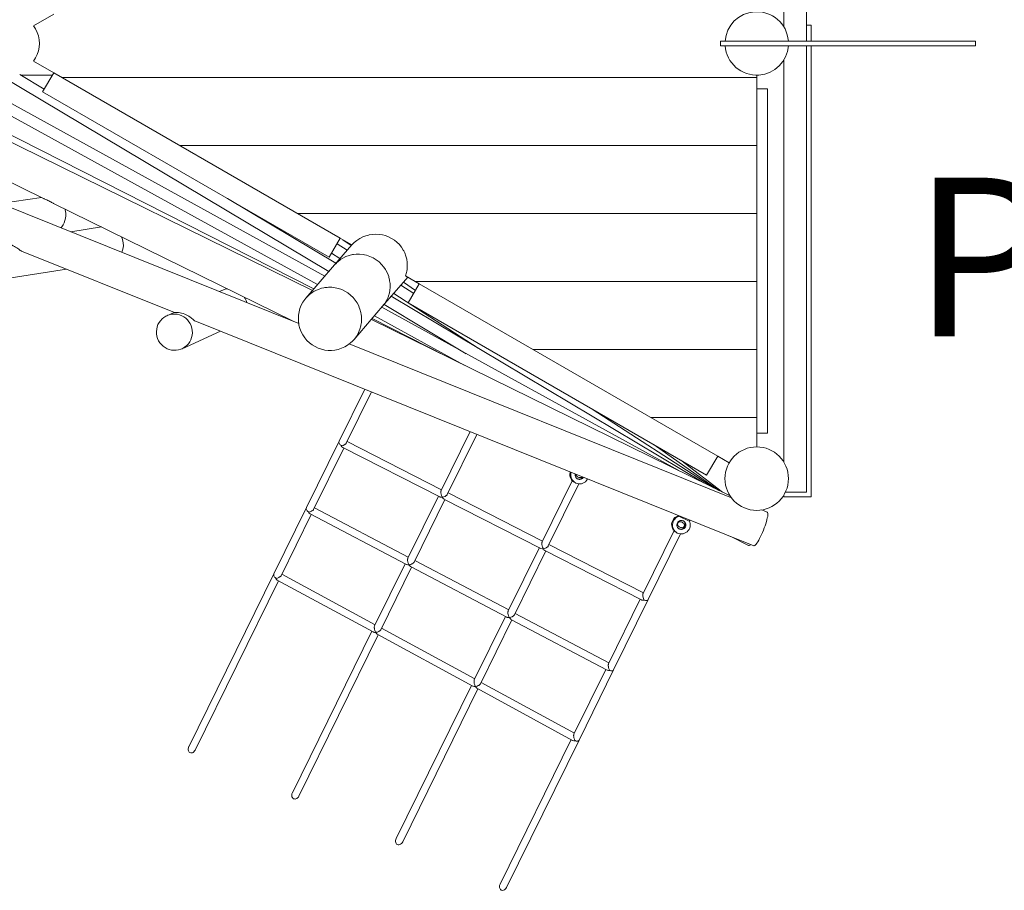
# Model space of a CAD drawing. Units: millimetres. Extents: x 280.6 to 329.9, y 165.6 to 223.6.
# Drawn here: x 303 to 313.9, y 174.1 to 183.7 of the extents above; entities that cross this region are included whole.
import ezdxf

# ---------------------------------------------------------------- set-up
doc = ezdxf.new("R2010")
doc.units = ezdxf.units.MM
doc.header["$MEASUREMENT"] = 0
doc.layers.add('Ebene 1', color=7, linetype='Continuous', lineweight=0)

# ---------------------------------------------------------------- blocks, each defined once
blk = doc.blocks.new('Block_0')
at = {"layer": 'Ebene 1', "color": 250, "lineweight": 9}
for p, q in [((311.705, 183.482), (311.705, 188.407)), ((311.455, 183.637), (311.455, 188.077)), ((303.402, 183.781), (303.178, 183.651)), ((311.755, 183.657), (311.705, 183.657)), ((311.755, 183.482), (311.755, 183.657)), ((311.625, 183.482), (310.755, 183.482)), ((310.755, 183.432), (310.755, 183.482)), ((310.755, 183.432), (311.625, 183.432)), ((311.653, 183.482), (311.625, 183.482)), ((311.625, 183.432), (311.653, 183.432)), ((311.68, 183.482), (311.653, 183.482)), ((311.653, 183.432), (311.68, 183.432)), ((311.707, 183.482), (311.68, 183.482)), ((311.68, 183.432), (311.707, 183.432)), ((311.705, 178.507), (311.705, 183.432)), ((311.734, 183.482), (311.707, 183.482)), ((311.707, 183.432), (311.734, 183.432)), ((311.959, 183.482), (311.734, 183.482)), ((311.734, 183.432), (311.959, 183.432)), ((311.755, 178.457), (311.755, 183.432)), ((312.043, 183.482), (311.959, 183.482)), ((311.959, 183.432), (312.043, 183.432)), ((312.128, 183.482), (312.043, 183.482)), ((312.043, 183.432), (312.128, 183.432)), ((312.215, 183.482), (312.128, 183.482)), ((312.128, 183.432), (312.215, 183.432)), ((312.264, 183.482), (312.215, 183.482)), ((312.215, 183.432), (312.264, 183.432)), ((312.313, 183.482), (312.264, 183.482)), ((312.264, 183.432), (312.313, 183.432)), ((312.362, 183.482), (312.313, 183.482)), ((312.313, 183.432), (312.362, 183.432)), ((312.41, 183.482), (312.362, 183.482)), ((312.362, 183.432), (312.41, 183.432)), ((312.532, 183.482), (312.41, 183.482)), ((312.41, 183.432), (312.532, 183.432)), ((312.648, 183.482), (312.532, 183.482)), ((312.532, 183.432), (312.648, 183.432)), ((312.785, 183.482), (312.648, 183.482)), ((312.648, 183.432), (312.785, 183.432)), ((312.925, 183.482), (312.785, 183.482)), ((312.785, 183.432), (312.925, 183.432)), ((313.067, 183.482), (312.925, 183.482)), ((312.925, 183.432), (313.067, 183.432)), ((313.272, 183.482), (313.067, 183.482)), ((313.067, 183.432), (313.272, 183.432)), ((313.476, 183.482), (313.272, 183.482)), ((313.272, 183.432), (313.476, 183.432)), ((313.485, 183.482), (313.476, 183.482)), ((313.476, 183.432), (313.485, 183.432)), ((313.495, 183.482), (313.485, 183.482)), ((313.485, 183.432), (313.495, 183.432)), ((313.504, 183.482), (313.495, 183.482)), ((313.495, 183.432), (313.504, 183.432)), ((313.513, 183.482), (313.504, 183.482)), ((313.504, 183.432), (313.513, 183.432)), ((313.521, 183.482), (313.513, 183.482)), ((313.513, 183.432), (313.521, 183.432)), ((313.529, 183.482), (313.521, 183.482)), ((313.521, 183.432), (313.529, 183.432)), ((313.536, 183.482), (313.529, 183.482)), ((313.529, 183.432), (313.536, 183.432)), ((313.542, 183.482), (313.536, 183.482)), ((313.536, 183.432), (313.542, 183.432)), ((313.548, 183.482), (313.542, 183.482)), ((313.542, 183.432), (313.548, 183.432)), ((313.553, 183.482), (313.548, 183.482)), ((313.548, 183.432), (313.553, 183.432)), ((313.558, 183.482), (313.553, 183.482)), ((313.553, 183.432), (313.558, 183.432)), ((313.561, 183.482), (313.558, 183.482)), ((313.558, 183.432), (313.561, 183.432)), ((313.564, 183.482), (313.561, 183.482)), ((313.561, 183.432), (313.564, 183.432)), ((313.566, 183.482), (313.564, 183.482)), ((313.564, 183.432), (313.566, 183.432)), ((313.567, 183.482), (313.566, 183.482)), ((313.566, 183.432), (313.567, 183.432)), ((313.567, 183.482), (313.567, 183.432)), ((313.567, 183.482), (313.567, 183.482)), ((313.567, 183.432), (313.567, 183.432)), ((303.178, 183.263), (303.402, 183.134)), ((311.455, 178.837), (311.455, 183.277)), ((306.104, 180.367), (299.294, 183.109)), ((306.257, 180.733), (301.43, 183.107)), ((306.271, 180.749), (301.623, 183.111)), ((302.114, 183.107), (306.313, 180.798)), ((306.393, 180.891), (302.353, 183.113)), ((302.805, 183.107), (306.435, 180.94)), ((303.297, 182.953), (303.027, 183.114)), ((303.039, 183.107), (303.386, 183.107)), ((303.28, 182.923), (303.402, 183.134)), ((306.563, 181.309), (303.402, 183.134)), ((303.491, 183.082), (311.155, 183.082)), ((311.155, 183.082), (311.155, 183.107)), ((311.155, 182.957), (311.155, 183.082)), ((303.28, 182.923), (306.441, 181.098)), ((311.155, 182.957), (311.275, 182.957)), ((311.155, 179.157), (311.155, 182.957)), ((311.275, 182.957), (311.275, 179.157)), ((304.79, 182.332), (311.155, 182.332)), ((302.712, 182.031), (303.29, 181.746)), ((303.267, 181.757), (302.815, 181.692)), ((303.4, 181.692), (306.043, 180.392)), ((306.515, 181.032), (305.32, 181.746)), ((306.089, 181.582), (311.155, 181.582)), ((303.928, 181.433), (303.59, 181.379)), ((306.563, 181.309), (306.441, 181.098)), ((306.69, 181.235), (306.5, 181.015)), ((306.527, 181.247), (306.638, 181.175)), ((306.563, 181.309), (306.69, 181.235)), ((306.683, 181.228), (306.591, 181.292)), ((303.048, 181.167), (304.734, 180.488)), ((306.559, 181.083), (306.467, 181.143)), ((302.817, 180.853), (303.543, 180.967)), ((306.5, 181.015), (306.183, 180.647)), ((306.5, 181.015), (306.5, 181.014)), ((307.03, 180.558), (307.307, 180.879)), ((307.391, 180.731), (307.259, 180.823)), ((307.283, 180.893), (307.388, 180.832)), ((307.312, 180.595), (307.434, 180.806)), ((307.388, 180.832), (307.434, 180.806)), ((307.388, 180.832), (311.155, 180.832)), ((307.434, 180.806), (310.725, 178.906)), ((305.256, 180.732), (305.229, 180.72)), ((308.083, 180.096), (307.152, 180.699)), ((307.231, 180.791), (307.372, 180.699)), ((310.572, 178.61), (307.125, 180.668)), ((307.312, 180.595), (310.603, 178.695)), ((304.729, 180.49), (304.65, 180.454)), ((306.714, 180.191), (307.03, 180.558)), ((310.297, 178.745), (307.02, 180.547)), ((307.03, 180.558), (307.03, 180.558)), ((307.045, 180.576), (307.95, 180.035)), ((304.958, 180.398), (311.122, 177.916)), ((310.861, 178.468), (306.906, 180.413)), ((307.729, 180.008), (306.914, 180.423)), ((306.94, 180.454), (307.93, 179.909)), ((304.817, 180.09), (305.24, 180.284)), ((310.876, 178.446), (306.662, 180.143)), ((308.687, 180.082), (311.155, 180.082)), ((306.832, 179.643), (306.549, 179.069)), ((306.629, 179.049), (306.906, 179.613)), ((309.342, 179.423), (310.681, 178.556)), ((309.986, 179.332), (311.155, 179.332)), ((307.994, 179.175), (307.674, 178.525)), ((306.549, 179.069), (306.189, 178.338)), ((307.679, 178.535), (306.637, 179.066)), ((307.743, 178.483), (308.069, 179.145)), ((311.275, 179.157), (311.155, 179.157)), ((311.155, 179.007), (311.155, 179.157)), ((306.269, 178.318), (306.601, 178.994)), ((306.574, 179.018), (306.575, 179.021)), ((306.578, 179.019), (306.574, 179.018)), ((306.591, 179), (307.661, 178.455)), ((310.024, 179.03), (310.739, 178.527)), ((310.32, 178.859), (310.778, 178.508)), ((310.725, 178.906), (310.603, 178.695)), ((310.725, 178.906), (310.852, 178.832)), ((309.121, 178.634), (308.788, 177.958)), ((309.157, 178.707), (309.154, 178.701)), ((309.224, 178.663), (309.232, 178.677)), ((308.857, 177.915), (309.193, 178.599)), ((309.15, 178.613), (309.157, 178.609)), ((307.644, 178.463), (307.308, 177.78)), ((307.376, 177.737), (307.715, 178.427)), ((307.688, 178.451), (307.686, 178.455)), ((307.686, 178.455), (307.691, 178.452)), ((307.687, 178.451), (307.689, 178.453)), ((307.688, 178.451), (307.689, 178.453)), ((307.692, 178.452), (307.688, 178.451)), ((307.688, 178.451), (307.688, 178.451)), ((307.689, 178.453), (307.689, 178.453)), ((307.691, 178.452), (307.692, 178.452)), ((307.705, 178.432), (308.774, 177.888)), ((308.793, 177.967), (307.751, 178.499)), ((311.455, 178.477), (311.455, 178.457)), ((311.455, 178.457), (311.755, 178.457)), ((311.472, 178.507), (311.705, 178.507)), ((306.189, 178.338), (305.83, 177.607)), ((307.313, 177.79), (306.277, 178.334)), ((311.272, 178.287), (311.21, 178.312)), ((305.909, 177.586), (306.241, 178.263)), ((306.213, 178.287), (306.215, 178.29)), ((306.218, 178.288), (306.213, 178.287)), ((306.229, 178.269), (307.293, 177.71)), ((310.297, 178.248), (310.296, 178.247)), ((310.307, 178.244), (310.305, 178.24)), ((310.305, 178.24), (310.41, 178.188)), ((310.413, 178.191), (310.418, 178.2)), ((310.284, 178.166), (310.276, 178.149)), ((310.346, 178.111), (310.356, 178.131)), ((310.41, 178.188), (310.413, 178.192)), ((310.243, 178.083), (309.902, 177.39)), ((309.959, 177.324), (310.315, 178.047)), ((310.271, 178.061), (310.279, 178.057)), ((310.87, 178.018), (311.066, 177.921)), ((308.758, 177.896), (308.415, 177.198)), ((308.802, 177.884), (308.8, 177.887)), ((308.8, 177.887), (308.802, 177.886)), ((308.801, 177.883), (308.803, 177.886)), ((308.802, 177.884), (308.801, 177.883)), ((308.802, 177.886), (308.805, 177.884)), ((308.802, 177.884), (308.803, 177.885)), ((308.805, 177.884), (308.802, 177.884)), ((308.802, 177.884), (308.802, 177.884)), ((308.802, 177.884), (308.802, 177.884)), ((309.907, 177.399), (308.864, 177.931)), ((308.483, 177.155), (308.829, 177.859)), ((308.82, 177.864), (309.886, 177.319)), ((307.278, 177.718), (306.941, 177.034)), ((307.009, 176.991), (307.349, 177.681)), ((307.318, 177.71), (307.324, 177.707)), ((307.32, 177.706), (307.318, 177.71)), ((307.325, 177.707), (307.318, 177.71)), ((307.325, 177.707), (307.32, 177.706)), ((307.32, 177.706), (307.32, 177.706)), ((307.32, 177.706), (307.32, 177.706)), ((307.324, 177.707), (307.325, 177.707)), ((307.338, 177.687), (308.399, 177.128)), ((308.42, 177.208), (307.384, 177.753)), ((305.83, 177.607), (304.891, 175.698)), ((305.853, 177.556), (305.855, 177.559)), ((305.858, 177.557), (305.853, 177.556)), ((306.947, 177.045), (305.917, 177.603)), ((304.962, 175.663), (305.882, 177.531)), ((305.868, 177.538), (306.926, 176.966)), ((309.871, 177.327), (309.521, 176.615)), ((309.577, 176.548), (309.959, 177.324)), ((309.915, 177.316), (309.914, 177.318)), ((309.914, 177.318), (309.92, 177.315)), ((309.916, 177.317), (309.915, 177.316)), ((308.384, 177.136), (308.04, 176.437)), ((308.427, 177.124), (308.426, 177.127)), ((308.426, 177.127), (308.428, 177.126)), ((308.428, 177.126), (308.427, 177.124)), ((308.431, 177.125), (308.427, 177.124)), ((308.427, 177.124), (308.427, 177.124)), ((308.428, 177.126), (308.431, 177.125)), ((308.428, 177.126), (308.428, 177.126)), ((309.525, 176.624), (308.49, 177.171)), ((308.046, 176.448), (307.017, 177.007)), ((308.108, 176.394), (308.455, 177.099)), ((308.445, 177.104), (309.505, 176.545)), ((306.911, 176.974), (306.034, 175.19)), ((306.106, 175.155), (306.982, 176.935)), ((306.951, 176.965), (306.958, 176.962)), ((306.953, 176.961), (306.951, 176.965)), ((306.957, 176.962), (306.953, 176.961)), ((306.953, 176.961), (306.953, 176.961)), ((306.958, 176.962), (306.957, 176.962)), ((306.958, 176.962), (306.958, 176.962)), ((306.971, 176.941), (308.025, 176.369)), ((309.49, 176.552), (309.139, 175.839)), ((309.196, 175.773), (309.577, 176.548)), ((309.532, 176.543), (309.538, 176.54)), ((309.533, 176.541), (309.532, 176.543)), ((309.534, 176.542), (309.533, 176.541)), ((308.011, 176.377), (307.179, 174.686)), ((308.051, 176.368), (308.054, 176.366)), ((308.053, 176.365), (308.051, 176.368)), ((308.056, 176.365), (308.053, 176.365)), ((308.054, 176.366), (308.056, 176.365)), ((309.144, 175.85), (308.116, 176.41)), ((307.251, 174.65), (308.081, 176.338)), ((308.07, 176.344), (309.123, 175.77)), ((309.109, 175.778), (308.325, 174.185)), ((308.397, 174.149), (309.196, 175.773)), ((309.15, 175.769), (309.157, 175.765)), ((309.151, 175.766), (309.15, 175.769)), ((309.152, 175.767), (309.151, 175.766))]:
    blk.add_line(p, q, dxfattribs=at)
for points in [[(303.178, 183.263), (303.202, 183.299), (303.221, 183.336), (303.234, 183.376), (303.243, 183.416), (303.246, 183.457), (303.243, 183.498), (303.234, 183.539), (303.221, 183.578), (303.202, 183.616), (303.178, 183.651)], [(303.402, 181.691), (303.4, 181.692), (303.395, 181.695), (303.387, 181.699), (303.379, 181.703), (303.37, 181.709), (303.36, 181.714), (303.35, 181.719), (303.339, 181.725), (303.328, 181.73), (303.317, 181.735), (303.306, 181.74), (303.297, 181.743), (303.293, 181.745), (303.29, 181.746), (303.29, 181.746)], [(303.524, 181.631), (303.531, 181.606), (303.535, 181.58), (303.535, 181.554), (303.532, 181.528), (303.526, 181.503), (303.517, 181.479), (303.505, 181.456), (303.49, 181.435), (303.48, 181.424)], [(306.69, 181.235), (306.716, 181.261), (306.732, 181.274), (306.746, 181.285), (306.777, 181.305), (306.78, 181.307), (306.81, 181.322), (306.845, 181.335), (306.873, 181.343), (306.88, 181.345), (306.917, 181.351), (306.954, 181.353), (306.99, 181.351), (307.027, 181.346), (307.062, 181.337), (307.069, 181.334), (307.096, 181.324), (307.096, 181.323), (307.129, 181.307), (307.16, 181.287), (307.188, 181.264), (307.214, 181.238), (307.222, 181.227), (307.237, 181.209), (307.256, 181.178), (307.262, 181.168), (307.273, 181.146), (307.285, 181.111), (307.295, 181.076), (307.3, 181.039), (307.301, 181.016), (307.301, 181.002), (307.299, 180.965), (307.296, 180.944), (307.293, 180.929), (307.283, 180.893)], [(303.048, 181.167), (303.042, 181.169), (303.034, 181.174), (303.026, 181.18), (303.016, 181.186), (303.005, 181.194), (302.994, 181.202), (302.982, 181.21), (302.968, 181.218), (302.954, 181.226), (302.938, 181.234), (302.923, 181.241), (302.907, 181.247), (302.889, 181.252), (302.872, 181.256), (302.857, 181.258), (302.849, 181.259), (302.843, 181.259), (302.837, 181.259), (302.831, 181.259), (302.827, 181.259), (302.826, 181.259), (302.824, 181.259), (302.822, 181.258)], [(304.15, 181.323), (304.158, 181.304), (304.165, 181.279), (304.169, 181.253), (304.17, 181.227), (304.167, 181.201), (304.161, 181.176), (304.152, 181.153)], [(306.5, 181.015), (306.516, 181.031), (306.526, 181.042), (306.556, 181.067), (306.57, 181.076), (306.589, 181.088), (306.623, 181.105), (306.66, 181.119), (306.698, 181.128), (306.708, 181.129), (306.736, 181.132), (306.775, 181.133), (306.814, 181.129), (306.828, 181.126), (306.852, 181.121), (306.89, 181.108), (306.925, 181.092), (306.959, 181.071), (306.99, 181.047), (307.018, 181.02), (307.043, 180.99), (307.062, 180.962), (307.065, 180.957), (307.083, 180.922), (307.097, 180.886), (307.099, 180.876), (307.106, 180.848), (307.107, 180.839), (307.112, 180.809), (307.113, 180.77), (307.109, 180.731), (307.108, 180.727), (307.101, 180.693), (307.098, 180.684), (307.089, 180.657), (307.073, 180.621), (307.053, 180.588), (307.044, 180.576), (307.03, 180.558)], [(305.256, 180.732), (305.268, 180.737), (305.293, 180.745), (305.318, 180.749)], [(306.222, 180.156), (306.194, 180.182), (306.17, 180.211), (306.149, 180.242), (306.131, 180.276), (306.117, 180.311), (306.107, 180.348), (306.105, 180.361), (306.104, 180.367), (306.101, 180.385), (306.1, 180.423), (306.102, 180.46), (306.108, 180.497), (306.118, 180.534), (306.132, 180.569), (306.15, 180.602), (306.171, 180.633), (306.183, 180.647), (306.191, 180.655), (306.196, 180.661), (306.224, 180.687), (306.254, 180.71), (306.276, 180.723), (306.286, 180.729), (306.3, 180.735), (306.321, 180.744), (306.356, 180.756), (306.381, 180.761), (306.393, 180.764), (306.419, 180.766), (306.419, 180.766), (306.431, 180.767), (306.469, 180.767), (306.506, 180.762), (306.543, 180.754), (306.579, 180.742), (306.613, 180.725), (306.645, 180.706), (306.675, 180.682), (306.703, 180.656), (306.727, 180.627), (306.748, 180.596), (306.766, 180.562), (306.772, 180.546), (306.78, 180.527), (306.79, 180.49), (306.791, 180.485), (306.793, 180.469), (306.794, 180.462), (306.796, 180.453), (306.796, 180.441), (306.796, 180.441), (306.798, 180.415), (306.795, 180.378), (306.791, 180.351), (306.789, 180.341), (306.779, 180.304), (306.765, 180.269), (306.747, 180.236), (306.726, 180.205), (306.714, 180.191), (306.701, 180.177), (306.673, 180.151), (306.662, 180.143), (306.643, 180.128), (306.614, 180.111), (306.611, 180.109), (306.577, 180.094), (306.541, 180.082), (306.504, 180.074), (306.466, 180.071), (306.428, 180.071), (306.391, 180.075), (306.354, 180.084), (306.318, 180.096), (306.284, 180.113), (306.252, 180.132), (306.222, 180.156)], [(305.506, 180.656), (305.513, 180.644), (305.524, 180.62), (305.531, 180.598)], [(304.958, 180.398), (304.956, 180.399), (304.951, 180.402), (304.944, 180.407), (304.937, 180.414), (304.927, 180.422), (304.917, 180.43), (304.906, 180.438), (304.893, 180.447), (304.878, 180.456), (304.863, 180.464), (304.847, 180.471), (304.83, 180.477), (304.813, 180.482), (304.795, 180.486), (304.778, 180.488), (304.764, 180.488), (304.757, 180.488), (304.751, 180.488), (304.746, 180.488), (304.742, 180.488), (304.736, 180.488), (304.734, 180.488)], [(304.738, 180.471), (304.712, 180.471), (304.687, 180.466), (304.662, 180.459), (304.65, 180.454), (304.639, 180.448), (304.617, 180.434), (304.597, 180.418), (304.579, 180.399), (304.564, 180.378), (304.552, 180.355), (304.543, 180.33), (304.538, 180.305), (304.535, 180.279), (304.536, 180.253), (304.541, 180.227), (304.548, 180.202), (304.559, 180.178), (304.573, 180.156), (304.59, 180.136), (304.609, 180.118), (304.63, 180.103), (304.653, 180.09), (304.677, 180.081), (304.702, 180.075), (304.728, 180.072), (304.754, 180.073), (304.78, 180.078), (304.804, 180.085), (304.817, 180.09), (304.828, 180.096), (304.85, 180.11), (304.87, 180.126), (304.887, 180.145), (304.902, 180.166), (304.914, 180.189), (304.923, 180.214), (304.929, 180.239), (304.931, 180.265), (304.93, 180.291), (304.926, 180.317), (304.918, 180.342), (304.907, 180.366), (304.893, 180.388), (304.877, 180.408), (304.858, 180.426), (304.836, 180.441), (304.814, 180.454), (304.789, 180.463), (304.764, 180.469), (304.738, 180.471)], [(304.65, 180.454), (304.662, 180.459), (304.687, 180.466), (304.712, 180.471), (304.738, 180.471), (304.764, 180.469), (304.789, 180.463), (304.814, 180.454), (304.836, 180.441), (304.858, 180.426), (304.877, 180.408), (304.893, 180.388), (304.907, 180.366), (304.918, 180.342), (304.926, 180.317), (304.93, 180.291), (304.931, 180.265), (304.929, 180.239), (304.923, 180.214), (304.914, 180.189), (304.902, 180.166), (304.887, 180.145), (304.87, 180.126), (304.85, 180.11), (304.828, 180.096), (304.817, 180.09)], [(306.549, 179.069), (306.549, 179.069), (306.547, 179.063), (306.547, 179.056), (306.549, 179.048), (306.553, 179.041), (306.558, 179.034), (306.564, 179.028), (306.566, 179.026), (306.571, 179.022), (306.575, 179.021), (306.578, 179.019), (306.579, 179.019)], [(306.564, 179.028), (306.566, 179.026), (306.571, 179.022), (306.575, 179.021), (306.578, 179.019)], [(306.574, 179.018), (306.581, 179.008), (306.589, 179.001), (306.591, 179), (306.591, 179), (306.591, 179)], [(306.629, 179.05), (306.629, 179.049), (306.626, 179.045), (306.622, 179.041), (306.62, 179.038), (306.618, 179.036), (306.609, 179.031), (306.606, 179.028), (306.593, 179.023), (306.578, 179.019)], [(309.148, 178.614), (309.136, 178.621), (309.123, 178.632), (309.121, 178.634), (309.113, 178.645), (309.105, 178.659), (309.099, 178.674), (309.096, 178.69), (309.096, 178.707), (309.098, 178.723), (309.1, 178.73)], [(309.29, 178.654), (309.287, 178.649), (309.278, 178.635), (309.266, 178.623), (309.253, 178.613), (309.238, 178.606), (309.223, 178.601), (309.206, 178.599), (309.193, 178.599), (309.19, 178.599), (309.174, 178.603), (309.159, 178.608), (309.157, 178.609), (309.145, 178.617), (309.133, 178.628), (309.123, 178.639), (309.122, 178.64), (309.114, 178.654), (309.108, 178.67), (309.105, 178.686), (309.105, 178.703), (309.107, 178.719), (309.109, 178.726)], [(309.244, 178.672), (309.241, 178.668), (309.234, 178.66), (309.226, 178.654), (309.219, 178.652), (309.216, 178.65), (309.206, 178.649), (309.196, 178.649), (309.186, 178.651), (309.181, 178.653), (309.178, 178.655), (309.176, 178.656), (309.176, 178.656), (309.176, 178.656), (309.168, 178.662), (309.162, 178.67), (309.157, 178.679), (309.154, 178.689), (309.154, 178.7), (309.154, 178.701), (309.155, 178.708)], [(309.231, 178.677), (309.23, 178.677), (309.225, 178.673), (309.218, 178.669), (309.21, 178.668), (309.202, 178.668), (309.193, 178.67), (309.185, 178.673), (309.177, 178.678), (309.171, 178.683), (309.165, 178.69), (309.162, 178.697), (309.16, 178.704), (309.16, 178.706), (309.16, 178.704), (309.162, 178.697), (309.165, 178.69), (309.171, 178.683), (309.177, 178.678), (309.185, 178.673)], [(309.178, 178.655), (309.188, 178.651), (309.199, 178.65), (309.21, 178.652), (309.218, 178.656), (309.221, 178.659), (309.223, 178.661), (309.224, 178.663)], [(309.244, 178.672), (309.241, 178.668), (309.234, 178.66), (309.226, 178.654), (309.219, 178.652)], [(309.226, 178.665), (309.232, 178.672), (309.235, 178.676)], [(307.686, 178.455), (307.682, 178.464), (307.679, 178.469), (307.675, 178.485), (307.672, 178.499), (307.672, 178.5), (307.671, 178.507), (307.672, 178.511), (307.672, 178.513), (307.672, 178.519), (307.674, 178.523), (307.674, 178.525)], [(307.66, 178.455), (307.66, 178.455), (307.661, 178.455), (307.663, 178.454), (307.674, 178.451), (307.678, 178.451), (307.688, 178.451), (307.688, 178.451), (307.688, 178.451)], [(307.686, 178.455), (307.689, 178.453), (307.691, 178.452), (307.692, 178.452)], [(307.688, 178.451), (307.688, 178.451), (307.695, 178.44), (307.703, 178.433), (307.705, 178.432)], [(307.743, 178.483), (307.743, 178.483), (307.74, 178.478), (307.736, 178.474), (307.734, 178.471), (307.732, 178.469), (307.723, 178.463), (307.72, 178.461), (307.706, 178.456), (307.692, 178.452)], [(306.218, 178.288), (306.215, 178.29), (306.212, 178.291), (306.206, 178.295), (306.204, 178.296), (306.198, 178.303), (306.193, 178.31), (306.189, 178.317), (306.187, 178.324), (306.187, 178.331), (306.189, 178.338), (306.189, 178.338)], [(306.269, 178.318), (306.269, 178.318), (306.266, 178.313), (306.262, 178.309), (306.26, 178.307), (306.258, 178.305), (306.25, 178.3), (306.246, 178.297), (306.232, 178.291), (306.218, 178.288)], [(306.204, 178.296), (306.206, 178.295), (306.212, 178.291), (306.215, 178.29), (306.218, 178.288)], [(306.213, 178.287), (306.221, 178.276), (306.229, 178.269), (306.231, 178.268)], [(310.27, 178.062), (310.257, 178.07), (310.245, 178.08), (310.243, 178.083), (310.235, 178.093), (310.226, 178.107), (310.221, 178.122), (310.218, 178.139), (310.217, 178.155), (310.22, 178.172), (310.225, 178.188), (310.232, 178.202), (310.242, 178.216), (310.254, 178.227), (310.267, 178.237), (310.282, 178.244), (310.297, 178.248)], [(310.413, 178.192), (310.413, 178.191), (310.419, 178.177), (310.422, 178.161), (310.423, 178.144), (310.421, 178.128), (310.416, 178.112), (310.409, 178.097), (310.4, 178.083), (310.388, 178.071), (310.375, 178.062), (310.36, 178.054), (310.344, 178.049), (310.328, 178.047), (310.315, 178.047), (310.312, 178.047), (310.296, 178.051), (310.28, 178.057), (310.279, 178.057), (310.266, 178.065), (310.254, 178.076), (310.245, 178.087), (310.244, 178.088), (310.236, 178.103), (310.23, 178.118), (310.227, 178.134), (310.226, 178.151), (310.229, 178.167), (310.234, 178.183), (310.241, 178.198), (310.251, 178.211), (310.263, 178.223), (310.276, 178.232), (310.291, 178.24), (310.3, 178.242), (310.307, 178.244)], [(310.251, 178.211), (310.263, 178.223), (310.276, 178.232), (310.291, 178.24), (310.3, 178.242)], [(310.281, 178.168), (310.286, 178.177), (310.293, 178.184), (310.302, 178.19), (310.312, 178.194), (310.322, 178.196), (310.332, 178.196), (310.342, 178.193), (310.342, 178.193), (310.347, 178.191), (310.351, 178.189), (310.359, 178.182), (310.366, 178.174), (310.37, 178.165), (310.373, 178.155), (310.374, 178.145), (310.372, 178.135), (310.369, 178.125), (310.363, 178.116), (310.356, 178.108), (310.347, 178.103), (310.341, 178.1), (310.338, 178.099), (310.327, 178.097), (310.317, 178.097), (310.307, 178.1), (310.303, 178.102), (310.3, 178.103), (310.298, 178.104), (310.298, 178.104), (310.298, 178.104), (310.29, 178.11), (310.283, 178.118), (310.279, 178.128), (310.276, 178.138), (310.275, 178.148), (310.276, 178.149), (310.277, 178.158), (310.281, 178.168)], [(310.296, 178.247), (310.296, 178.246), (310.296, 178.245), (310.296, 178.245), (310.298, 178.245), (310.299, 178.244), (310.301, 178.244), (310.304, 178.244), (310.307, 178.244)], [(310.296, 178.247), (310.296, 178.246), (310.296, 178.245), (310.296, 178.245), (310.298, 178.245), (310.299, 178.244), (310.301, 178.244), (310.304, 178.244), (310.307, 178.244)], [(310.347, 178.114), (310.354, 178.12), (310.359, 178.129), (310.363, 178.139), (310.365, 178.149), (310.364, 178.16), (310.361, 178.17), (310.357, 178.179), (310.35, 178.187), (310.342, 178.193)], [(311.271, 178.287), (311.272, 178.287), (311.275, 178.284), (311.277, 178.277), (311.278, 178.268), (311.278, 178.256), (311.276, 178.241), (311.272, 178.223), (311.268, 178.204), (311.262, 178.183), (311.255, 178.16), (311.247, 178.137), (311.238, 178.113), (311.229, 178.088), (311.219, 178.064), (311.209, 178.041), (311.198, 178.018), (311.187, 177.997), (311.177, 177.978), (311.167, 177.961), (311.157, 177.946), (311.148, 177.934), (311.14, 177.925), (311.133, 177.919), (311.127, 177.916), (311.123, 177.916)], [(310.307, 178.122), (310.315, 178.118), (310.324, 178.117), (310.332, 178.116), (310.34, 178.118), (310.347, 178.121), (310.352, 178.125), (310.356, 178.131), (310.356, 178.132), (310.358, 178.137), (310.358, 178.144), (310.356, 178.152), (310.353, 178.159), (310.348, 178.165), (310.341, 178.171), (310.333, 178.176), (310.325, 178.179), (310.316, 178.181), (310.308, 178.181), (310.3, 178.179), (310.293, 178.176), (310.288, 178.172), (310.284, 178.166), (310.284, 178.166), (310.282, 178.16), (310.282, 178.153), (310.284, 178.146), (310.287, 178.138), (310.292, 178.132), (310.299, 178.126), (310.307, 178.122)], [(310.3, 178.103), (310.309, 178.1), (310.321, 178.099), (310.331, 178.1), (310.34, 178.104), (310.343, 178.107), (310.345, 178.109), (310.346, 178.111)], [(310.347, 178.191), (310.351, 178.189), (310.359, 178.182), (310.366, 178.174), (310.37, 178.165), (310.373, 178.155), (310.374, 178.145), (310.372, 178.135), (310.369, 178.125), (310.363, 178.116), (310.356, 178.108), (310.347, 178.103), (310.341, 178.1)], [(308.774, 177.888), (308.776, 177.886), (308.788, 177.884), (308.792, 177.884), (308.802, 177.884), (308.802, 177.884), (308.802, 177.884)], [(308.8, 177.887), (308.796, 177.897), (308.794, 177.901), (308.789, 177.917), (308.786, 177.931), (308.786, 177.932), (308.785, 177.939), (308.786, 177.943), (308.786, 177.945), (308.786, 177.951), (308.788, 177.956), (308.788, 177.958)], [(308.8, 177.887), (308.802, 177.886), (308.803, 177.885), (308.805, 177.884)], [(308.802, 177.884), (308.802, 177.884), (308.809, 177.873), (308.817, 177.865), (308.82, 177.864)], [(308.857, 177.915), (308.857, 177.915), (308.854, 177.91), (308.85, 177.906), (308.847, 177.904), (308.845, 177.902), (308.836, 177.896), (308.834, 177.894), (308.82, 177.888), (308.805, 177.884)], [(311.089, 177.929), (311.087, 177.928), (311.079, 177.922), (311.072, 177.92), (311.066, 177.921), (311.066, 177.921)], [(307.318, 177.71), (307.315, 177.718), (307.312, 177.725), (307.307, 177.74), (307.305, 177.753), (307.305, 177.755), (307.305, 177.762), (307.305, 177.765), (307.305, 177.768), (307.306, 177.774), (307.307, 177.778), (307.308, 177.78)], [(307.293, 177.71), (307.296, 177.709), (307.307, 177.706), (307.311, 177.706), (307.32, 177.706), (307.32, 177.706), (307.32, 177.706)], [(307.322, 177.708), (307.321, 177.706), (307.32, 177.706), (307.317, 177.703)], [(307.318, 177.704), (307.32, 177.706), (307.32, 177.706), (307.32, 177.706), (307.32, 177.706), (307.322, 177.708), (307.322, 177.708)], [(307.32, 177.706), (307.32, 177.706), (307.328, 177.695), (307.336, 177.688), (307.338, 177.687)], [(307.376, 177.737), (307.376, 177.737), (307.373, 177.732), (307.369, 177.728), (307.367, 177.726), (307.365, 177.724), (307.356, 177.718), (307.353, 177.716), (307.339, 177.71), (307.325, 177.707)], [(305.83, 177.607), (305.829, 177.606), (305.828, 177.6), (305.828, 177.593), (305.83, 177.586), (305.833, 177.578), (305.838, 177.571), (305.845, 177.565), (305.847, 177.564), (305.852, 177.56), (305.855, 177.559), (305.858, 177.557)], [(305.845, 177.565), (305.847, 177.564), (305.852, 177.56), (305.855, 177.559), (305.858, 177.557)], [(305.853, 177.556), (305.86, 177.545), (305.868, 177.538), (305.87, 177.537)], [(305.909, 177.587), (305.909, 177.586), (305.906, 177.582), (305.902, 177.577), (305.9, 177.576), (305.897, 177.573), (305.89, 177.569), (305.886, 177.566), (305.872, 177.56), (305.858, 177.557)], [(309.914, 177.318), (309.908, 177.332), (309.903, 177.348), (309.9, 177.362), (309.9, 177.363), (309.899, 177.37), (309.899, 177.375), (309.899, 177.375), (309.899, 177.377), (309.9, 177.383), (309.901, 177.387), (309.902, 177.39)], [(309.886, 177.319), (309.89, 177.318), (309.902, 177.315), (309.915, 177.316)], [(309.912, 177.319), (309.914, 177.318), (309.916, 177.317), (309.92, 177.315), (309.928, 177.313), (309.936, 177.312), (309.943, 177.312), (309.95, 177.315), (309.955, 177.318), (309.959, 177.323), (309.959, 177.324)], [(308.399, 177.128), (308.402, 177.127), (308.414, 177.124), (308.418, 177.124), (308.427, 177.124), (308.427, 177.124), (308.427, 177.124)], [(308.426, 177.127), (308.422, 177.136), (308.419, 177.142), (308.414, 177.157), (308.412, 177.171), (308.412, 177.173), (308.412, 177.18), (308.412, 177.183), (308.412, 177.186), (308.413, 177.192), (308.414, 177.196), (308.415, 177.198)], [(308.424, 177.121), (308.427, 177.124), (308.427, 177.124), (308.427, 177.124), (308.427, 177.124), (308.428, 177.126), (308.429, 177.127)], [(308.431, 177.125), (308.428, 177.126), (308.428, 177.126), (308.426, 177.127)], [(308.427, 177.124), (308.427, 177.124), (308.435, 177.113), (308.443, 177.105), (308.445, 177.104), (308.445, 177.104), (308.445, 177.104)], [(308.483, 177.155), (308.483, 177.155), (308.48, 177.15), (308.476, 177.146), (308.474, 177.144), (308.471, 177.141), (308.462, 177.136), (308.459, 177.134), (308.445, 177.128), (308.431, 177.125)], [(306.951, 176.965), (306.948, 176.972), (306.945, 176.98), (306.94, 176.995), (306.939, 177.008), (306.938, 177.01), (306.938, 177.017), (306.938, 177.02), (306.938, 177.023), (306.939, 177.029), (306.941, 177.034), (306.941, 177.034)], [(306.926, 176.966), (306.929, 176.964), (306.94, 176.961), (306.945, 176.961), (306.953, 176.961), (306.953, 176.961), (306.953, 176.961)], [(306.95, 176.966), (306.951, 176.965), (306.955, 176.963)], [(306.955, 176.963), (306.953, 176.961), (306.953, 176.961), (306.95, 176.958)], [(306.951, 176.959), (306.953, 176.961), (306.953, 176.961), (306.953, 176.961), (306.953, 176.961), (306.954, 176.963), (306.955, 176.963)], [(306.953, 176.961), (306.953, 176.961), (306.961, 176.95), (306.969, 176.943), (306.971, 176.941)], [(307.01, 176.992), (307.009, 176.991), (307.006, 176.987), (307.002, 176.982), (307.001, 176.981), (307.001, 176.981), (306.997, 176.978), (306.99, 176.973), (306.986, 176.971), (306.972, 176.965), (306.958, 176.962)], [(309.532, 176.543), (309.526, 176.558), (309.521, 176.574), (309.519, 176.587), (309.518, 176.589), (309.518, 176.596), (309.518, 176.6), (309.518, 176.602), (309.519, 176.608), (309.52, 176.613), (309.521, 176.615)], [(309.505, 176.545), (309.505, 176.545), (309.505, 176.545), (309.508, 176.543), (309.52, 176.541), (309.533, 176.541)], [(309.577, 176.548), (309.577, 176.548), (309.574, 176.543), (309.568, 176.539), (309.562, 176.537), (309.555, 176.537), (309.547, 176.538), (309.538, 176.54), (309.534, 176.542), (309.532, 176.543), (309.531, 176.544)], [(308.025, 176.369), (308.028, 176.367), (308.039, 176.365), (308.044, 176.365), (308.053, 176.365), (308.053, 176.365), (308.053, 176.365)], [(308.051, 176.368), (308.048, 176.376), (308.045, 176.382), (308.04, 176.398), (308.038, 176.41), (308.038, 176.413), (308.038, 176.42), (308.038, 176.423), (308.038, 176.427), (308.039, 176.432), (308.04, 176.437), (308.041, 176.438)], [(308.054, 176.366), (308.053, 176.365), (308.053, 176.365), (308.053, 176.365), (308.052, 176.364), (308.049, 176.361)], [(308.05, 176.362), (308.052, 176.364), (308.053, 176.365), (308.053, 176.365), (308.054, 176.366)], [(308.051, 176.368), (308.054, 176.366), (308.054, 176.366), (308.056, 176.365)], [(308.053, 176.365), (308.053, 176.365), (308.06, 176.353), (308.068, 176.345), (308.07, 176.344), (308.071, 176.344), (308.071, 176.344)], [(308.109, 176.395), (308.108, 176.394), (308.105, 176.39), (308.101, 176.385), (308.1, 176.384), (308.097, 176.381), (308.089, 176.376), (308.085, 176.374), (308.071, 176.368), (308.056, 176.365)], [(309.15, 175.769), (309.144, 175.783), (309.139, 175.799), (309.137, 175.811), (309.137, 175.814), (309.136, 175.821), (309.136, 175.824), (309.137, 175.828), (309.137, 175.833), (309.139, 175.838), (309.139, 175.839)], [(304.89, 175.697), (304.887, 175.687), (304.884, 175.676), (304.884, 175.666), (304.887, 175.656), (304.891, 175.647), (304.897, 175.64), (304.904, 175.635), (304.913, 175.632), (304.922, 175.631), (304.931, 175.634), (304.941, 175.638), (304.949, 175.645), (304.956, 175.653), (304.962, 175.663), (304.963, 175.664)], [(309.123, 175.77), (309.123, 175.77), (309.123, 175.77), (309.126, 175.769), (309.138, 175.766), (309.151, 175.766)], [(309.149, 175.769), (309.15, 175.769), (309.152, 175.767), (309.157, 175.765), (309.165, 175.762), (309.173, 175.761), (309.181, 175.762), (309.187, 175.764), (309.192, 175.768), (309.196, 175.773), (309.196, 175.773)], [(306.033, 175.189), (306.03, 175.179), (306.028, 175.168), (306.028, 175.157), (306.03, 175.147), (306.034, 175.139), (306.04, 175.131), (306.047, 175.126), (306.056, 175.124), (306.065, 175.123), (306.074, 175.125), (306.084, 175.13), (306.092, 175.137), (306.1, 175.145), (306.106, 175.155), (306.106, 175.156)], [(307.179, 174.686), (307.175, 174.675), (307.172, 174.664), (307.172, 174.653), (307.174, 174.642), (307.178, 174.633), (307.184, 174.626), (307.192, 174.621), (307.2, 174.618), (307.209, 174.618), (307.219, 174.62), (307.228, 174.625), (307.237, 174.632), (307.245, 174.64), (307.251, 174.65)], [(308.325, 174.185), (308.32, 174.169), (308.318, 174.158), (308.319, 174.148), (308.321, 174.139), (308.325, 174.131), (308.331, 174.124), (308.338, 174.119), (308.346, 174.117), (308.354, 174.116), (308.363, 174.118), (308.372, 174.122), (308.381, 174.128), (308.388, 174.135), (308.397, 174.149)]]:
    blk.add_lwpolyline(points, dxfattribs=at)
for points in [[(311.504, 183.482), (311.491, 183.675), (311.323, 183.82), (311.13, 183.806), (310.957, 183.794), (310.819, 183.656), (310.806, 183.482)], [(310.806, 183.432), (310.82, 183.239), (310.987, 183.094), (311.18, 183.108), (311.354, 183.12), (311.492, 183.259), (311.504, 183.432)], [(311.155, 179.007), (310.962, 179.007), (310.805, 178.85), (310.805, 178.657), (310.805, 178.464), (310.962, 178.307), (311.155, 178.307)], [(311.155, 178.307), (311.349, 178.307), (311.505, 178.464), (311.505, 178.657), (311.505, 178.85), (311.349, 179.007), (311.155, 179.007)]]:
    blk.add_open_spline(points, degree=3, knots=[0, 0, 0, 0, 1, 1, 1, 2, 2, 2, 2], dxfattribs=at)

msp = doc.modelspace()

# ---------------------------------------------------------------- block references
at = {"layer": 'Ebene 1'}
msp.add_blockref('Block_0', (0, 0), dxfattribs=at)

# ---------------------------------------------------------------- texts
at = {"layer": 'Ebene 1', "insert": (312.876, 180.227), "char_height": 0.2, "attachment_point": 7}
msp.add_mtext('\\C7;\\FVAGRounded Lt Normal|b0|i0|c1;\\H1.750000;\\W1.000000;PH95cm', dxfattribs=at)

doc.saveas('drawing.dxf')
